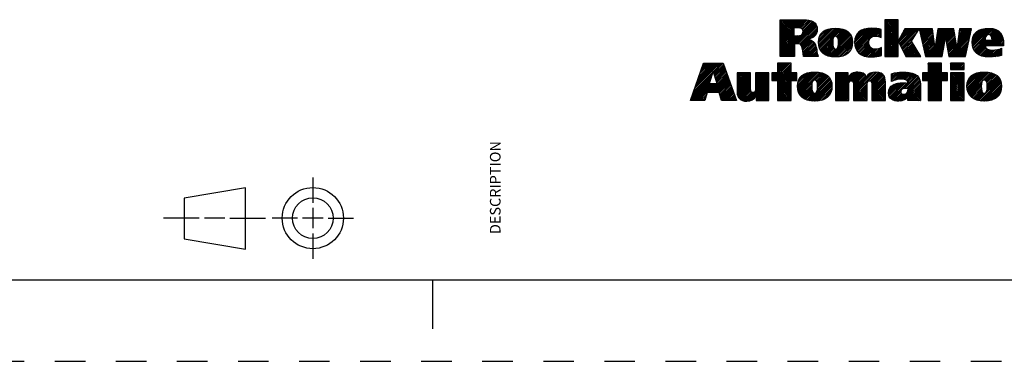
# Model space of a CAD drawing. Units: inches. Extents: x 0 to 34, y 0 to 22.
# Drawn here: x 23 to 29, y 0 to 2.1 of the extents above; entities that cross this region are included whole.
import ezdxf

# ---------------------------------------------------------------- set-up
doc = ezdxf.new("R2010")
doc.units = ezdxf.units.IN
doc.header["$LTSCALE"] = 1.87
doc.header["$MEASUREMENT"] = 0
doc.linetypes.add('HIDDEN', pattern=[0.2, 0.1, -0.1])
doc.layers.get('0').update_dxf_attribs({"linetype": 'CONTINUOUS'})
doc.layers.add('DEFAULT_2', color=8, linetype='HIDDEN')
doc.styles.get("Standard").update_dxf_attribs({"font": 'txt', "width": 0.8})

# ---------------------------------------------------------------- blocks, each defined once
blk = doc.blocks.new('SYMBOL_20_BL0', base_point=(28.1419, 1.8451))
at = {"color": 2, "linetype": 'CONTINUOUS'}
for p, q in [((27.6309, 1.9676), (27.7585, 2.0951)), ((27.6309, 1.9775), (27.7485, 2.0951)), ((27.6309, 1.9875), (27.7386, 2.0951)), ((27.6309, 1.9974), (27.7286, 2.0951)), ((27.6309, 2.0074), (27.7186, 2.0951)), ((27.6309, 2.0174), (27.7087, 2.0951)), ((27.6309, 2.0273), (27.6987, 2.0951)), ((27.6309, 2.0373), (27.6887, 2.0951)), ((27.6309, 2.0473), (27.6788, 2.0951)), ((27.6309, 2.0572), (27.6688, 2.0951)), ((27.6309, 2.0672), (27.6589, 2.0951)), ((27.6309, 2.0771), (27.6489, 2.0951)), ((27.6309, 2.0871), (27.6389, 2.0951)), ((27.633, 1.87), (27.8398, 2.0768)), ((27.7181, 2.0448), (27.7684, 2.0951)), ((27.7196, 1.9467), (27.845, 2.0721)), ((27.7281, 2.0448), (27.7783, 2.095)), ((27.7296, 1.9467), (27.8491, 2.0662)), ((27.7381, 2.0448), (27.7874, 2.0942)), ((27.7395, 1.9467), (27.8526, 2.0598)), ((27.7475, 2.0443), (27.7964, 2.0932)), ((27.7483, 1.9455), (27.8553, 2.0524)), ((27.7559, 2.0427), (27.8052, 2.092)), ((27.7627, 2.0396), (27.8131, 2.0899)), ((27.7677, 2.0346), (27.8209, 2.0878)), ((27.7705, 2.0274), (27.8276, 2.0846)), ((27.7708, 2.0178), (27.8343, 2.0813)), ((28.2717, 2.0205), (28.3461, 2.095)), ((28.2717, 2.0305), (28.3361, 2.095)), ((28.2717, 2.0405), (28.3262, 2.095)), ((28.2717, 2.0504), (28.3162, 2.095)), ((28.2717, 2.0604), (28.3062, 2.095)), ((28.2717, 2.0703), (28.2963, 2.095)), ((28.2717, 2.0803), (28.2863, 2.095)), ((28.2717, 2.0903), (28.2763, 2.095)), ((28.2717, 2.0106), (28.3529, 2.0918)), ((28.2717, 2.0006), (28.3529, 2.0818)), ((28.2717, 1.9906), (28.3529, 2.0719)), ((28.2717, 1.9807), (28.3529, 2.0619)), ((28.2717, 1.9707), (28.3529, 2.0519)), ((27.6309, 1.9576), (27.7135, 2.0402)), ((27.6309, 1.9476), (27.7135, 2.0303)), ((27.6309, 1.9377), (27.7135, 2.0203)), ((27.6309, 1.9277), (27.7135, 2.0103)), ((27.6309, 1.9177), (27.7135, 2.0004)), ((27.6309, 1.8779), (27.751, 1.998)), ((27.6309, 1.8879), (27.7401, 1.9971)), ((27.6309, 1.8978), (27.7301, 1.997)), ((27.6309, 1.9078), (27.7201, 1.997)), ((27.7551, 1.9423), (27.8567, 2.0439)), ((27.7599, 1.9371), (27.8576, 2.0348)), ((27.8101, 1.9774), (27.8564, 2.0237)), ((27.8268, 1.9841), (27.8526, 2.0099)), ((27.8656, 1.9532), (27.9535, 2.0411)), ((27.8658, 1.9633), (27.9427, 2.0402)), ((27.8662, 1.9438), (27.9643, 2.0419)), ((27.8666, 1.9742), (27.9304, 2.0379)), ((27.8676, 1.9352), (27.9742, 2.0419)), ((27.8693, 1.927), (27.9836, 2.0413)), ((27.8694, 1.9869), (27.9163, 2.0338)), ((27.8719, 1.9196), (27.9928, 2.0406)), ((27.8748, 1.9126), (28.0014, 2.0392)), ((27.8789, 2.0063), (27.8962, 2.0237)), ((27.9323, 1.8705), (28.0633, 2.0014)), ((27.9405, 1.8687), (28.0666, 1.9948)), ((27.9654, 1.9932), (28.0098, 2.0376)), ((27.9749, 1.9928), (28.0176, 2.0355)), ((27.9809, 1.9888), (28.0251, 2.033)), ((27.9845, 1.9824), (28.0319, 2.0299)), ((27.986, 1.9341), (28.0594, 2.0076)), ((27.9863, 1.9743), (28.0385, 2.0265)), ((27.9871, 1.9452), (28.0549, 2.013)), ((27.9872, 1.9652), (28.0444, 2.0224)), ((27.9874, 1.9554), (28.0501, 2.0181)), ((28.0865, 1.9549), (28.1725, 2.041)), ((28.0869, 1.9653), (28.1616, 2.0399)), ((28.0871, 1.9456), (28.1834, 2.0418)), ((28.0882, 1.9765), (28.149, 2.0373)), ((28.0883, 1.9367), (28.1934, 2.0419)), ((28.0899, 1.9285), (28.2031, 2.0416)), ((28.0917, 1.99), (28.1345, 2.0328)), ((28.0924, 1.921), (28.2125, 2.0411)), ((28.0952, 1.9138), (28.2215, 2.0401)), ((28.0988, 1.9074), (28.2305, 2.0391)), ((28.1092, 2.0175), (28.1094, 2.0176)), ((28.1891, 1.9878), (28.2387, 2.0374)), ((28.2043, 1.993), (28.2468, 2.0356)), ((28.2148, 1.9936), (28.2497, 2.0284)), ((28.224, 1.9928), (28.2497, 2.0184)), ((28.2323, 1.9911), (28.2497, 2.0085)), ((28.2401, 1.989), (28.2497, 1.9985)), ((28.2717, 1.9608), (28.3529, 2.042)), ((28.2717, 1.9508), (28.3529, 2.032)), ((28.2717, 1.9408), (28.3529, 2.022)), ((28.2717, 1.9309), (28.3529, 2.0121)), ((28.2717, 1.9209), (28.3529, 2.0021)), ((28.2717, 1.9109), (28.3529, 1.9922)), ((28.3539, 1.9633), (28.4288, 2.0382)), ((28.3571, 1.9566), (28.4388, 2.0382)), ((28.3604, 1.9499), (28.4488, 2.0382)), ((28.3637, 1.9432), (28.4587, 2.0382)), ((28.3638, 1.9832), (28.4189, 2.0382)), ((28.3669, 1.9365), (28.4687, 2.0382)), ((28.3702, 1.9298), (28.4786, 2.0382)), ((28.3735, 1.9231), (28.4708, 2.0204)), ((28.3754, 2.0047), (28.4089, 2.0382)), ((28.3767, 1.9164), (28.4537, 1.9934)), ((28.3869, 2.0262), (28.3989, 2.0382)), ((28.4838, 2.0334), (28.4886, 2.0382)), ((28.4856, 2.0253), (28.4986, 2.0382)), ((28.4874, 2.0171), (28.5085, 2.0382)), ((28.4892, 2.009), (28.5185, 2.0382)), ((28.4911, 2.0008), (28.5285, 2.0382)), ((28.4929, 1.9927), (28.5384, 2.0382)), ((28.4947, 1.9846), (28.5484, 2.0382)), ((28.4965, 1.9764), (28.5583, 2.0382)), ((28.4984, 1.9683), (28.5632, 2.0331)), ((28.5002, 1.9602), (28.5644, 2.0244)), ((28.502, 1.952), (28.5657, 2.0157)), ((28.5038, 1.9439), (28.567, 2.007)), ((28.5057, 1.9357), (28.5683, 1.9983)), ((28.5795, 1.9299), (28.6879, 2.0382)), ((28.5814, 1.9417), (28.6779, 2.0382)), ((28.5832, 1.9535), (28.6679, 2.0382)), ((28.5851, 1.9654), (28.658, 2.0382)), ((28.587, 1.9772), (28.648, 2.0382)), ((28.5889, 1.989), (28.638, 2.0382)), ((28.5907, 2.0009), (28.6281, 2.0382)), ((28.5926, 2.0127), (28.6181, 2.0382)), ((28.5945, 2.0245), (28.6082, 2.0382)), ((28.5963, 2.0364), (28.5982, 2.0382)), ((28.6438, 1.9842), (28.6949, 2.0353)), ((28.6452, 1.9757), (28.6963, 2.0268)), ((28.6467, 1.9672), (28.6978, 2.0183)), ((28.6482, 1.9587), (28.6992, 2.0098)), ((28.6497, 1.9503), (28.7007, 2.0013)), ((28.6512, 1.9418), (28.7021, 1.9927)), ((28.6631, 1.874), (28.7957, 2.0066)), ((28.6691, 1.87), (28.7928, 1.9937)), ((28.7148, 1.9356), (28.7985, 2.0194)), ((28.7163, 1.9471), (28.8014, 2.0322)), ((28.7179, 1.9587), (28.7974, 2.0382)), ((28.7194, 1.9702), (28.7875, 2.0382)), ((28.7209, 1.9817), (28.7775, 2.0382)), ((28.7225, 1.9932), (28.7676, 2.0382)), ((28.724, 2.0047), (28.7576, 2.0382)), ((28.7256, 2.0162), (28.7476, 2.0382)), ((28.7271, 2.0277), (28.7377, 2.0382)), ((28.8062, 1.9573), (28.8896, 2.0407)), ((28.8067, 1.9479), (28.9004, 2.0416)), ((28.8068, 1.9679), (28.8781, 2.0392)), ((28.8076, 1.9388), (28.9107, 2.0419)), ((28.8086, 1.9797), (28.8656, 2.0367)), ((28.8093, 1.9306), (28.9201, 2.0413)), ((28.8115, 1.9228), (28.9293, 2.0406)), ((28.8131, 1.9941), (28.8501, 2.0311)), ((28.8932, 1.9347), (28.9761, 2.0177)), ((28.9008, 2.0021), (28.9376, 2.0389)), ((28.9032, 1.9347), (28.9806, 2.0122)), ((28.9115, 2.0029), (28.9454, 2.0368)), ((28.9131, 1.9347), (28.9846, 2.0062)), ((28.9186, 2), (28.9527, 2.0341)), ((28.9231, 1.9347), (28.9881, 1.9998)), ((28.9233, 1.9947), (28.9595, 2.0309)), ((28.9262, 1.9877), (28.9656, 2.0271)), ((28.9278, 1.9793), (28.971, 2.0225)), ((28.9331, 1.9347), (28.991, 1.9927)), ((27.643, 1.87), (27.7174, 1.9445)), ((27.6529, 1.87), (27.7174, 1.9345)), ((27.7628, 1.9301), (27.8067, 1.974)), ((27.7651, 1.9224), (27.8145, 1.9719)), ((27.7666, 1.9139), (27.8213, 1.9687)), ((27.768, 1.9054), (27.8276, 1.965)), ((27.7691, 1.8966), (27.833, 1.9604)), ((27.7702, 1.8877), (27.838, 1.9555)), ((27.7716, 1.8791), (27.8422, 1.9497)), ((27.773, 1.8705), (27.8451, 1.9427)), ((27.7824, 1.87), (27.848, 1.9356)), ((27.8785, 1.9063), (27.9546, 1.9824)), ((27.8824, 1.9002), (27.9523, 1.9702)), ((27.887, 1.8949), (27.9519, 1.9598)), ((27.8921, 1.8901), (27.952, 1.9499)), ((27.8976, 1.8856), (27.9524, 1.9404)), ((27.9037, 1.8817), (27.9536, 1.9316)), ((27.9494, 1.8676), (28.0695, 1.9877)), ((27.9585, 1.8667), (28.0714, 1.9797)), ((27.968, 1.8663), (28.073, 1.9713)), ((27.9782, 1.8665), (28.0736, 1.9619)), ((27.9892, 1.8676), (28.0736, 1.9519)), ((28.0008, 1.8692), (28.0729, 1.9413)), ((28.1026, 1.9013), (28.1778, 1.9765)), ((28.1071, 1.8958), (28.1735, 1.9622)), ((28.1122, 1.8909), (28.1732, 1.952)), ((28.1176, 1.8864), (28.1745, 1.9433)), ((28.1236, 1.8824), (28.1769, 1.9357)), ((28.2473, 1.9862), (28.2497, 1.9886)), ((28.2717, 1.901), (28.3529, 1.9822)), ((28.2717, 1.891), (28.3529, 1.9722)), ((28.2717, 1.8811), (28.3529, 1.9623)), ((28.2717, 1.8711), (28.3529, 1.9523)), ((28.2805, 1.87), (28.3529, 1.9423)), ((28.2905, 1.87), (28.3529, 1.9324)), ((28.38, 1.9097), (28.4366, 1.9663)), ((28.3833, 1.903), (28.4386, 1.9583)), ((28.3865, 1.8963), (28.4423, 1.952)), ((28.3898, 1.8896), (28.446, 1.9458)), ((28.3931, 1.8829), (28.4497, 1.9395)), ((28.3963, 1.8762), (28.4534, 1.9333)), ((28.5075, 1.9276), (28.5695, 1.9896)), ((28.5093, 1.9195), (28.5708, 1.981)), ((28.5111, 1.9113), (28.5721, 1.9723)), ((28.513, 1.9032), (28.5734, 1.9636)), ((28.5148, 1.895), (28.5746, 1.9549)), ((28.5166, 1.8869), (28.5759, 1.9462)), ((28.5184, 1.8788), (28.5772, 1.9375)), ((28.5296, 1.87), (28.6429, 1.9834)), ((28.5396, 1.87), (28.6407, 1.9712)), ((28.5495, 1.87), (28.6385, 1.959)), ((28.5595, 1.87), (28.6363, 1.9468)), ((28.5695, 1.87), (28.6341, 1.9347)), ((28.6527, 1.9333), (28.7036, 1.9842)), ((28.6541, 1.9248), (28.705, 1.9757)), ((28.6556, 1.9163), (28.7065, 1.9672)), ((28.6571, 1.9079), (28.7079, 1.9587)), ((28.6586, 1.8994), (28.7094, 1.9502)), ((28.6601, 1.8909), (28.7108, 1.9416)), ((28.6616, 1.8824), (28.7123, 1.9331)), ((28.679, 1.87), (28.7899, 1.9809)), ((28.689, 1.87), (28.787, 1.968)), ((28.699, 1.87), (28.7841, 1.9552)), ((28.7089, 1.87), (28.7813, 1.9424)), ((28.8142, 1.9156), (28.8886, 1.9899)), ((28.8177, 1.909), (28.8857, 1.9771)), ((28.8213, 1.9027), (28.8888, 1.9702)), ((28.8257, 1.8971), (28.8988, 1.9702)), ((28.8306, 1.8921), (28.9087, 1.9702)), ((28.836, 1.8875), (28.9187, 1.9702)), ((28.943, 1.9347), (28.9936, 1.9853)), ((28.953, 1.9347), (28.9954, 1.9771)), ((28.9629, 1.9347), (28.997, 1.9688)), ((28.9729, 1.9347), (28.9978, 1.9597)), ((28.9829, 1.9347), (28.9986, 1.9505)), ((28.9928, 1.9347), (28.9987, 1.9406)), ((27.6629, 1.87), (27.7174, 1.9245)), ((27.6728, 1.87), (27.7174, 1.9146)), ((27.6828, 1.87), (27.7174, 1.9046)), ((27.6928, 1.87), (27.7174, 1.8947)), ((27.7027, 1.87), (27.7174, 1.8847)), ((27.7127, 1.87), (27.7174, 1.8747)), ((27.7924, 1.87), (27.85, 1.9276)), ((27.8024, 1.87), (27.852, 1.9197)), ((27.8123, 1.87), (27.8537, 1.9114)), ((27.8223, 1.87), (27.8552, 1.903)), ((27.8322, 1.87), (27.8568, 1.8946)), ((27.8422, 1.87), (27.8584, 1.8862)), ((27.8522, 1.87), (27.8605, 1.8784)), ((27.8621, 1.87), (27.8629, 1.8707)), ((27.9101, 1.8781), (27.9559, 1.9239)), ((27.9171, 1.8752), (27.9599, 1.918)), ((27.9244, 1.8725), (27.9667, 1.9148)), ((28.0137, 1.8722), (28.0703, 1.9288)), ((28.0306, 1.8791), (28.0647, 1.9132)), ((28.1298, 1.8787), (28.1807, 1.9295)), ((28.1368, 1.8757), (28.1854, 1.9243)), ((28.144, 1.8729), (28.1912, 1.9202)), ((28.1519, 1.8709), (28.1981, 1.9171)), ((28.1599, 1.8689), (28.2061, 1.9151)), ((28.1688, 1.8678), (28.2155, 1.9146)), ((28.1777, 1.8668), (28.2266, 1.9157)), ((28.1873, 1.8664), (28.2401, 1.9192)), ((28.1974, 1.8666), (28.2509, 1.9201)), ((28.2078, 1.867), (28.2509, 1.9102)), ((28.2187, 1.868), (28.2509, 1.9002)), ((28.2303, 1.8696), (28.2509, 1.8902)), ((28.2434, 1.8727), (28.2509, 1.8803)), ((28.3005, 1.87), (28.3529, 1.9224)), ((28.3104, 1.87), (28.3529, 1.9125)), ((28.3204, 1.87), (28.3529, 1.9025)), ((28.3304, 1.87), (28.3529, 1.8925)), ((28.3403, 1.87), (28.3529, 1.8826)), ((28.3503, 1.87), (28.3529, 1.8726)), ((28.4001, 1.87), (28.4571, 1.927)), ((28.4101, 1.87), (28.4608, 1.9208)), ((28.42, 1.87), (28.4645, 1.9145)), ((28.43, 1.87), (28.4682, 1.9083)), ((28.4399, 1.87), (28.4719, 1.902)), ((28.4499, 1.87), (28.4756, 1.8957)), ((28.4599, 1.87), (28.4793, 1.8895)), ((28.4698, 1.87), (28.483, 1.8832)), ((28.4798, 1.87), (28.4868, 1.877)), ((28.4898, 1.87), (28.4905, 1.8707)), ((28.5202, 1.8706), (28.5785, 1.9288)), ((28.5794, 1.87), (28.6319, 1.9225)), ((28.5894, 1.87), (28.6297, 1.9103)), ((28.5993, 1.87), (28.6275, 1.8981)), ((28.6093, 1.87), (28.6252, 1.886)), ((28.6193, 1.87), (28.623, 1.8738)), ((28.7189, 1.87), (28.7784, 1.9295)), ((28.7288, 1.87), (28.7755, 1.9167)), ((28.7388, 1.87), (28.7726, 1.9038)), ((28.7488, 1.87), (28.7698, 1.891)), ((28.7587, 1.87), (28.7669, 1.8782)), ((28.8418, 1.8833), (28.8872, 1.9288)), ((28.8481, 1.8797), (28.8904, 1.9219)), ((28.8548, 1.8764), (28.8953, 1.9169)), ((28.862, 1.8736), (28.9017, 1.9133)), ((28.8696, 1.8713), (28.9093, 1.911)), ((28.8777, 1.8694), (28.9179, 1.9096)), ((28.8863, 1.868), (28.9271, 1.9088)), ((28.8953, 1.8671), (28.9372, 1.909)), ((28.9046, 1.8664), (28.9479, 1.9098)), ((28.9145, 1.8663), (28.9592, 1.9111)), ((28.9248, 1.8667), (28.9722, 1.9141)), ((28.9354, 1.8674), (28.9864, 1.9183)), ((28.9461, 1.8681), (28.9864, 1.9084)), ((28.9578, 1.8698), (28.9864, 1.8984)), ((28.9697, 1.8718), (28.9864, 1.8885)), ((28.983, 1.8751), (28.9864, 1.8785)), ((27.1065, 1.6723), (27.2618, 1.8276)), ((27.1119, 1.6876), (27.2519, 1.8276)), ((27.1173, 1.703), (27.2419, 1.8276)), ((27.1227, 1.7183), (27.232, 1.8276)), ((27.128, 1.7337), (27.222, 1.8276)), ((27.1334, 1.749), (27.212, 1.8276)), ((27.1388, 1.7644), (27.2021, 1.8276)), ((27.1442, 1.7797), (27.1921, 1.8276)), ((27.1496, 1.7951), (27.1821, 1.8276)), ((27.155, 1.8104), (27.1722, 1.8276)), ((27.1604, 1.8258), (27.1622, 1.8276)), ((27.2211, 1.7769), (27.2718, 1.8276)), ((27.2235, 1.7694), (27.2818, 1.8276)), ((27.226, 1.7619), (27.2845, 1.8204)), ((27.2285, 1.7544), (27.2871, 1.813)), ((27.5795, 1.7269), (27.6802, 1.8276)), ((27.5846, 1.722), (27.6902, 1.8276)), ((27.5946, 1.722), (27.6973, 1.8247)), ((27.6046, 1.722), (27.6973, 1.8148)), ((27.6146, 1.8276), (27.6146, 1.7697)), ((27.6973, 1.8276), (27.6146, 1.8276)), ((27.6146, 1.772), (27.6702, 1.8276)), ((27.6146, 1.7819), (27.6603, 1.8276)), ((27.6146, 1.7919), (27.6503, 1.8276)), ((27.6146, 1.8019), (27.6404, 1.8276)), ((27.6146, 1.8118), (27.6304, 1.8276)), ((27.6146, 1.8218), (27.6204, 1.8276)), ((27.6973, 1.7697), (27.6973, 1.8276)), ((28.5011, 1.7319), (28.5967, 1.8276)), ((28.5012, 1.722), (28.6067, 1.8276)), ((28.5111, 1.722), (28.6167, 1.8276)), ((28.5211, 1.722), (28.6189, 1.8198)), ((28.5311, 1.722), (28.6189, 1.8098)), ((28.6189, 1.8276), (28.5362, 1.8276)), ((28.5362, 1.8276), (28.5362, 1.77)), ((28.5362, 1.777), (28.5868, 1.8276)), ((28.5362, 1.787), (28.5768, 1.8276)), ((28.5362, 1.7969), (28.5668, 1.8276)), ((28.5362, 1.8069), (28.5569, 1.8276)), ((28.5362, 1.8169), (28.5469, 1.8276)), ((28.5362, 1.8268), (28.537, 1.8276)), ((28.6189, 1.77), (28.6189, 1.8276)), ((28.674, 1.7952), (28.7062, 1.8275)), ((28.674, 1.8052), (28.6963, 1.8275)), ((28.674, 1.8152), (28.6863, 1.8275)), ((28.674, 1.8251), (28.6764, 1.8275)), ((28.6784, 1.7897), (28.7162, 1.8275)), ((28.6884, 1.7897), (28.7262, 1.8275)), ((28.6984, 1.7897), (28.7361, 1.8275)), ((28.7083, 1.7897), (28.7461, 1.8275)), ((28.7183, 1.7897), (28.756, 1.8275)), ((28.7282, 1.7897), (28.7565, 1.818)), ((27.0957, 1.6416), (27.2133, 1.7592)), ((27.1011, 1.6569), (27.2184, 1.7742)), ((27.1922, 1.6483), (27.3055, 1.7616)), ((27.2021, 1.6483), (27.3081, 1.7543)), ((27.231, 1.7469), (27.2897, 1.8057)), ((27.2334, 1.7394), (27.2924, 1.7984)), ((27.2359, 1.732), (27.295, 1.791)), ((27.2384, 1.7245), (27.2976, 1.7837)), ((27.2409, 1.717), (27.3002, 1.7763)), ((27.2433, 1.7095), (27.3028, 1.769)), ((27.367, 1.6937), (27.4431, 1.7698)), ((27.367, 1.7036), (27.4332, 1.7698)), ((27.367, 1.7136), (27.4232, 1.7698)), ((27.367, 1.7236), (27.4132, 1.7698)), ((27.367, 1.7335), (27.4033, 1.7698)), ((27.367, 1.7435), (27.3933, 1.7698)), ((27.367, 1.7534), (27.3834, 1.7698)), ((27.367, 1.7634), (27.3734, 1.7698)), ((27.367, 1.6837), (27.4495, 1.7662)), ((27.367, 1.6737), (27.4495, 1.7563)), ((27.4788, 1.6959), (27.5527, 1.7698)), ((27.4788, 1.7059), (27.5428, 1.7698)), ((27.4788, 1.7158), (27.5328, 1.7698)), ((27.4788, 1.7258), (27.5228, 1.7698)), ((27.4788, 1.7358), (27.5129, 1.7698)), ((27.4788, 1.7457), (27.5029, 1.7698)), ((27.4788, 1.7557), (27.4929, 1.7698)), ((27.4788, 1.7657), (27.483, 1.7698)), ((27.4788, 1.686), (27.5614, 1.7685)), ((27.4788, 1.676), (27.5614, 1.7585)), ((27.6146, 1.7697), (27.5795, 1.7697)), ((27.5795, 1.7697), (27.5795, 1.722)), ((27.5795, 1.7368), (27.6123, 1.7697)), ((27.5795, 1.7468), (27.6024, 1.7697)), ((27.5795, 1.7568), (27.5924, 1.7697)), ((27.5795, 1.7667), (27.5825, 1.7697)), ((27.6145, 1.722), (27.6973, 1.8048)), ((27.6146, 1.7122), (27.6973, 1.7949)), ((27.6146, 1.7022), (27.6973, 1.7849)), ((27.6146, 1.6923), (27.6973, 1.7749)), ((27.6146, 1.6524), (27.7319, 1.7697)), ((27.6146, 1.6624), (27.7219, 1.7697)), ((27.6146, 1.6723), (27.712, 1.7697)), ((27.6146, 1.6823), (27.702, 1.7697)), ((27.6146, 1.6425), (27.7328, 1.7606)), ((27.7328, 1.7697), (27.6973, 1.7697)), ((27.7042, 1.722), (27.7328, 1.7507)), ((27.7328, 1.722), (27.7328, 1.7697)), ((27.7361, 1.6842), (27.8246, 1.7727)), ((27.7363, 1.6944), (27.8136, 1.7717)), ((27.7367, 1.6748), (27.8353, 1.7735)), ((27.7373, 1.7054), (27.8013, 1.7693)), ((27.7379, 1.6661), (27.8454, 1.7736)), ((27.7396, 1.6579), (27.8548, 1.773)), ((27.7402, 1.7182), (27.7872, 1.7652)), ((27.7421, 1.6504), (27.864, 1.7723)), ((27.7449, 1.6432), (27.8728, 1.7711)), ((27.7499, 1.7379), (27.7665, 1.7545)), ((27.835, 1.7233), (27.8811, 1.7695)), ((27.8457, 1.7241), (27.8891, 1.7675)), ((27.8522, 1.7207), (27.8966, 1.765)), ((27.8562, 1.7147), (27.9036, 1.7621)), ((27.8585, 1.707), (27.9102, 1.7587)), ((27.8595, 1.698), (27.9163, 1.7549)), ((27.8599, 1.6884), (27.922, 1.7506)), ((27.9683, 1.6375), (28.1043, 1.7735)), ((27.9683, 1.6475), (28.0934, 1.7726)), ((27.9683, 1.6973), (28.0409, 1.7698)), ((27.9683, 1.7072), (28.0309, 1.7698)), ((27.9683, 1.7172), (28.0209, 1.7698)), ((27.9683, 1.7272), (28.011, 1.7698)), ((27.9683, 1.7371), (28.001, 1.7698)), ((27.9683, 1.7471), (27.9911, 1.7698)), ((27.9683, 1.7571), (27.9811, 1.7698)), ((27.9683, 1.767), (27.9711, 1.7698)), ((27.9683, 1.6574), (28.0805, 1.7696)), ((27.9683, 1.6873), (28.0463, 1.7653)), ((27.9683, 1.6774), (28.0463, 1.7553)), ((28.061, 1.7202), (28.1137, 1.7729)), ((28.0708, 1.72), (28.1224, 1.7716)), ((28.0765, 1.7158), (28.1302, 1.7695)), ((28.0794, 1.7087), (28.1374, 1.7667)), ((28.0801, 1.6994), (28.1438, 1.7631)), ((28.0802, 1.6398), (28.2139, 1.7735)), ((28.0802, 1.6298), (28.2232, 1.7728)), ((28.0802, 1.6497), (28.2028, 1.7723)), ((28.0802, 1.6597), (28.1896, 1.7691)), ((28.0802, 1.6896), (28.1492, 1.7586)), ((28.0802, 1.6796), (28.1541, 1.7535)), ((28.1808, 1.7205), (28.2324, 1.772)), ((28.1872, 1.7169), (28.2402, 1.7699)), ((28.1907, 1.7104), (28.2478, 1.7676)), ((28.1918, 1.7016), (28.2539, 1.7637)), ((28.192, 1.6918), (28.2596, 1.7594)), ((28.192, 1.6819), (28.2641, 1.754)), ((28.3131, 1.7233), (28.3627, 1.7728)), ((28.3131, 1.7333), (28.3516, 1.7717)), ((28.3131, 1.7432), (28.34, 1.7701)), ((28.3131, 1.7532), (28.3273, 1.7673)), ((28.3131, 1.7631), (28.314, 1.764)), ((28.3178, 1.718), (28.373, 1.7732)), ((28.3339, 1.7241), (28.3833, 1.7736)), ((28.3473, 1.7276), (28.3932, 1.7734)), ((28.3593, 1.7296), (28.4026, 1.7729)), ((28.3701, 1.7304), (28.4118, 1.7722)), ((28.3796, 1.73), (28.4208, 1.7712)), ((28.3799, 1.6705), (28.4646, 1.7553)), ((28.3886, 1.7291), (28.4292, 1.7696)), ((28.3927, 1.6734), (28.4702, 1.7508)), ((28.3968, 1.7273), (28.4374, 1.7678)), ((28.4037, 1.7242), (28.4448, 1.7653)), ((28.4091, 1.7196), (28.4521, 1.7626)), ((28.4125, 1.7131), (28.4585, 1.7591)), ((28.5362, 1.77), (28.5011, 1.77)), ((28.5011, 1.77), (28.5011, 1.722)), ((28.5011, 1.7419), (28.5292, 1.77)), ((28.5011, 1.7518), (28.5193, 1.77)), ((28.5011, 1.7618), (28.5093, 1.77)), ((28.5362, 1.7172), (28.6189, 1.7999)), ((28.5362, 1.7073), (28.6189, 1.7899)), ((28.5362, 1.6973), (28.6189, 1.78)), ((28.5362, 1.6575), (28.6488, 1.77)), ((28.5362, 1.6674), (28.6388, 1.77)), ((28.5362, 1.6774), (28.6289, 1.77)), ((28.5362, 1.6873), (28.6189, 1.77)), ((28.5362, 1.6475), (28.6544, 1.7657)), ((28.6544, 1.77), (28.6189, 1.77)), ((28.6207, 1.722), (28.6544, 1.7557)), ((28.6544, 1.722), (28.6544, 1.77)), ((28.674, 1.6956), (28.7478, 1.7694)), ((28.674, 1.7056), (28.7378, 1.7694)), ((28.674, 1.7155), (28.7279, 1.7694)), ((28.674, 1.7255), (28.7179, 1.7694)), ((28.674, 1.7355), (28.708, 1.7694)), ((28.674, 1.7454), (28.698, 1.7694)), ((28.674, 1.7554), (28.688, 1.7694)), ((28.674, 1.7654), (28.6781, 1.7694)), ((28.674, 1.6857), (28.7565, 1.7682)), ((28.674, 1.6757), (28.7565, 1.7582)), ((28.7382, 1.7897), (28.7565, 1.808)), ((28.7482, 1.7897), (28.7565, 1.7981)), ((28.7744, 1.6864), (28.8605, 1.7725)), ((28.775, 1.6771), (28.8712, 1.7733)), ((28.775, 1.697), (28.8491, 1.7711)), ((28.776, 1.6681), (28.8815, 1.7736)), ((28.7765, 1.7084), (28.8368, 1.7688)), ((28.7777, 1.6598), (28.891, 1.7731)), ((28.7799, 1.6521), (28.9003, 1.7725)), ((28.7803, 1.7222), (28.8221, 1.764)), ((28.7827, 1.6449), (28.9092, 1.7715)), ((28.7861, 1.6384), (28.9176, 1.7699)), ((28.8821, 1.7244), (28.9258, 1.7681)), ((28.8895, 1.7218), (28.9333, 1.7656)), ((28.894, 1.7164), (28.9405, 1.7629)), ((28.8965, 1.709), (28.9471, 1.7595)), ((28.8978, 1.7003), (28.9534, 1.7559)), ((28.8983, 1.6908), (28.9591, 1.7516)), ((27.0829, 1.5989), (27.1983, 1.7143)), ((27.0849, 1.6109), (27.2033, 1.7293)), ((27.0903, 1.6262), (27.2083, 1.7442)), ((27.0929, 1.5989), (27.1972, 1.7032)), ((27.1029, 1.5989), (27.2072, 1.7032)), ((27.1128, 1.5989), (27.2171, 1.7032)), ((27.1228, 1.5989), (27.2271, 1.7032)), ((27.1327, 1.5989), (27.2371, 1.7032)), ((27.2121, 1.6483), (27.3107, 1.747)), ((27.222, 1.6483), (27.3133, 1.7396)), ((27.232, 1.6483), (27.3159, 1.7323)), ((27.242, 1.6483), (27.3185, 1.7249)), ((27.2519, 1.6483), (27.3212, 1.7176)), ((27.2577, 1.6441), (27.3238, 1.7102)), ((27.26, 1.6365), (27.3264, 1.7029)), ((27.2623, 1.6288), (27.329, 1.6956)), ((27.367, 1.6638), (27.4495, 1.7463)), ((27.367, 1.6538), (27.4495, 1.7363)), ((27.3673, 1.6442), (27.4495, 1.7264)), ((27.3686, 1.6355), (27.4495, 1.7164)), ((27.3707, 1.6277), (27.4495, 1.7065)), ((27.3736, 1.6205), (27.4495, 1.6965)), ((27.4186, 1.5958), (27.5614, 1.7386)), ((27.4279, 1.5952), (27.5614, 1.7286)), ((27.4388, 1.5962), (27.5614, 1.7187)), ((27.4521, 1.5994), (27.5614, 1.7087)), ((27.4787, 1.6659), (27.5614, 1.7486)), ((27.4834, 1.6208), (27.5614, 1.6988)), ((27.4834, 1.6108), (27.5614, 1.6888)), ((27.5795, 1.722), (27.6146, 1.722)), ((27.6146, 1.722), (27.6146, 1.5989)), ((27.6146, 1.6325), (27.6973, 1.7152)), ((27.6146, 1.6225), (27.6973, 1.7052)), ((27.6146, 1.6126), (27.6973, 1.6952)), ((27.6973, 1.5989), (27.6973, 1.722)), ((27.6973, 1.722), (27.7328, 1.722)), ((27.7142, 1.722), (27.7328, 1.7407)), ((27.7241, 1.722), (27.7328, 1.7308)), ((27.7485, 1.6369), (27.8279, 1.7162)), ((27.7523, 1.6307), (27.8245, 1.7029)), ((27.7568, 1.6252), (27.8238, 1.6922)), ((27.8094, 1.5982), (27.9394, 1.7281)), ((27.818, 1.5968), (27.9422, 1.721)), ((27.8271, 1.5959), (27.9445, 1.7133)), ((27.8364, 1.5952), (27.9463, 1.7052)), ((27.8464, 1.5952), (27.9472, 1.6961)), ((27.856, 1.6547), (27.9357, 1.7344)), ((27.859, 1.6676), (27.9319, 1.7405)), ((27.8597, 1.6783), (27.9271, 1.7457)), ((27.9683, 1.6674), (28.0463, 1.7453)), ((27.9683, 1.6275), (28.0528, 1.712)), ((27.9683, 1.6176), (28.051, 1.7003)), ((27.9683, 1.6076), (28.0509, 1.6902)), ((28.0802, 1.6697), (28.1575, 1.7469)), ((28.0802, 1.6198), (28.163, 1.7026)), ((28.0802, 1.6099), (28.1627, 1.6924)), ((28.192, 1.6719), (28.2677, 1.7476)), ((28.192, 1.6619), (28.2708, 1.7407)), ((28.192, 1.652), (28.2724, 1.7324)), ((28.192, 1.642), (28.2738, 1.7238)), ((28.192, 1.6321), (28.2742, 1.7142)), ((28.192, 1.6221), (28.2746, 1.7046)), ((28.192, 1.6121), (28.2746, 1.6947)), ((28.2936, 1.644), (28.3555, 1.7059)), ((28.2943, 1.6547), (28.3434, 1.7037)), ((28.2945, 1.635), (28.3668, 1.7073)), ((28.2969, 1.6273), (28.3772, 1.7077)), ((28.297, 1.6673), (28.3286, 1.6989)), ((28.3001, 1.6206), (28.3871, 1.7076)), ((28.3041, 1.6146), (28.3965, 1.7071)), ((28.3093, 1.6098), (28.4057, 1.7063)), ((28.3651, 1.5959), (28.4877, 1.7185)), ((28.3774, 1.5982), (28.4886, 1.7094)), ((28.4032, 1.6739), (28.4749, 1.7456)), ((28.4075, 1.6483), (28.4856, 1.7264)), ((28.4124, 1.6233), (28.4891, 1.7)), ((28.4124, 1.6133), (28.4891, 1.69)), ((28.4132, 1.6739), (28.4793, 1.7401)), ((28.4134, 1.6642), (28.4827, 1.7335)), ((28.5011, 1.722), (28.5362, 1.722)), ((28.5362, 1.722), (28.5362, 1.5989)), ((28.5362, 1.6375), (28.6189, 1.7202)), ((28.5362, 1.6276), (28.6189, 1.7102)), ((28.5362, 1.6176), (28.6189, 1.7003)), ((28.5362, 1.6077), (28.6189, 1.6903)), ((28.6189, 1.5989), (28.6189, 1.722)), ((28.6189, 1.722), (28.6544, 1.722)), ((28.6307, 1.722), (28.6544, 1.7457)), ((28.6406, 1.722), (28.6544, 1.7358)), ((28.6506, 1.722), (28.6544, 1.7258)), ((28.674, 1.6657), (28.7565, 1.7482)), ((28.674, 1.6558), (28.7565, 1.7383)), ((28.674, 1.6458), (28.7565, 1.7283)), ((28.674, 1.6358), (28.7565, 1.7184)), ((28.674, 1.6259), (28.7565, 1.7084)), ((28.674, 1.6159), (28.7565, 1.6984)), ((28.7898, 1.6321), (28.8633, 1.7056)), ((28.7941, 1.6265), (28.8624, 1.6947)), ((28.846, 1.5986), (28.9771, 1.7298)), ((28.8543, 1.597), (28.98, 1.7227)), ((28.8634, 1.5961), (28.9826, 1.7153)), ((28.8725, 1.5953), (28.9844, 1.7071)), ((28.8824, 1.5952), (28.9855, 1.6983)), ((28.8929, 1.5957), (28.9861, 1.689)), ((28.8957, 1.6583), (28.9733, 1.7359)), ((28.8977, 1.6703), (28.9692, 1.7417)), ((28.8982, 1.6808), (28.9644, 1.7469)), ((27.1427, 1.5989), (27.1784, 1.6346)), ((27.2646, 1.6212), (27.3316, 1.6882)), ((27.267, 1.6136), (27.3343, 1.6809)), ((27.2693, 1.6059), (27.3369, 1.6735)), ((27.2722, 1.5989), (27.3395, 1.6662)), ((27.2822, 1.5989), (27.3421, 1.6588)), ((27.2921, 1.5989), (27.3447, 1.6515)), ((27.3021, 1.5989), (27.3474, 1.6442)), ((27.3121, 1.5989), (27.35, 1.6368)), ((27.322, 1.5989), (27.3526, 1.6295)), ((27.3775, 1.6146), (27.4495, 1.6865)), ((27.3823, 1.6094), (27.4495, 1.6766)), ((27.3878, 1.6049), (27.4496, 1.6667)), ((27.3943, 1.6015), (27.4507, 1.6578)), ((27.4016, 1.5988), (27.4544, 1.6515)), ((27.4095, 1.5967), (27.4612, 1.6484)), ((27.4834, 1.6009), (27.5614, 1.6788)), ((27.4914, 1.5989), (27.5614, 1.6689)), ((27.5014, 1.5989), (27.5614, 1.6589)), ((27.5113, 1.5989), (27.5614, 1.6489)), ((27.5213, 1.5989), (27.5614, 1.639)), ((27.5312, 1.5989), (27.5614, 1.629)), ((27.6146, 1.6026), (27.6973, 1.6853)), ((27.6209, 1.5989), (27.6973, 1.6753)), ((27.6309, 1.5989), (27.6973, 1.6653)), ((27.6408, 1.5989), (27.6973, 1.6554)), ((27.6508, 1.5989), (27.6973, 1.6454)), ((27.6607, 1.5989), (27.6973, 1.6355)), ((27.7619, 1.6203), (27.8238, 1.6823)), ((27.7673, 1.6158), (27.8242, 1.6727)), ((27.7732, 1.6117), (27.8252, 1.6637)), ((27.7796, 1.6081), (27.8271, 1.6556)), ((27.7864, 1.605), (27.8305, 1.6491)), ((27.7936, 1.6022), (27.8364, 1.6451)), ((27.8013, 1.6), (27.8461, 1.6448)), ((27.8571, 1.596), (27.9477, 1.6866)), ((27.8681, 1.5971), (27.947, 1.676)), ((27.8807, 1.5997), (27.9453, 1.6643)), ((27.8954, 1.6044), (27.9414, 1.6504)), ((27.9696, 1.5989), (28.0509, 1.6802)), ((27.9795, 1.5989), (28.0509, 1.6702)), ((27.9895, 1.5989), (28.0509, 1.6603)), ((27.9995, 1.5989), (28.0509, 1.6503)), ((28.0094, 1.5989), (28.0509, 1.6403)), ((28.0194, 1.5989), (28.0509, 1.6304)), ((28.0802, 1.5999), (28.1627, 1.6824)), ((28.0891, 1.5989), (28.1627, 1.6725)), ((28.0991, 1.5989), (28.1627, 1.6625)), ((28.1091, 1.5989), (28.1627, 1.6526)), ((28.119, 1.5989), (28.1627, 1.6426)), ((28.129, 1.5989), (28.1627, 1.6326)), ((28.192, 1.6022), (28.2746, 1.6847)), ((28.1987, 1.5989), (28.2746, 1.6747)), ((28.2087, 1.5989), (28.2746, 1.6648)), ((28.2186, 1.5989), (28.2746, 1.6548)), ((28.2286, 1.5989), (28.2746, 1.6449)), ((28.2386, 1.5989), (28.2746, 1.6349)), ((28.3151, 1.6057), (28.3697, 1.6603)), ((28.3214, 1.602), (28.3693, 1.65)), ((28.3287, 1.5994), (28.3725, 1.6432)), ((28.3366, 1.5973), (28.3788, 1.6395)), ((28.3451, 1.5959), (28.3875, 1.6383)), ((28.3544, 1.5952), (28.4015, 1.6423)), ((28.4124, 1.6034), (28.4891, 1.6801)), ((28.4179, 1.5989), (28.4891, 1.6701)), ((28.4279, 1.5989), (28.4891, 1.6602)), ((28.4378, 1.5989), (28.4891, 1.6502)), ((28.4478, 1.5989), (28.4891, 1.6402)), ((28.4578, 1.5989), (28.4891, 1.6303)), ((28.5374, 1.5989), (28.6189, 1.6803)), ((28.5474, 1.5989), (28.6189, 1.6704)), ((28.5574, 1.5989), (28.6189, 1.6604)), ((28.5673, 1.5989), (28.6189, 1.6504)), ((28.5773, 1.5989), (28.6189, 1.6405)), ((28.5872, 1.5989), (28.6189, 1.6305)), ((28.674, 1.606), (28.7565, 1.6885)), ((28.6769, 1.5989), (28.7565, 1.6785)), ((28.6869, 1.5989), (28.7565, 1.6685)), ((28.6968, 1.5989), (28.7565, 1.6586)), ((28.7068, 1.5989), (28.7565, 1.6486)), ((28.7168, 1.5989), (28.7565, 1.6387)), ((28.7267, 1.5989), (28.7565, 1.6287)), ((28.799, 1.6214), (28.8623, 1.6846)), ((28.8045, 1.6169), (28.8625, 1.6749)), ((28.8101, 1.6126), (28.8633, 1.6658)), ((28.8165, 1.609), (28.865, 1.6574)), ((28.8231, 1.6056), (28.868, 1.6505)), ((28.8303, 1.6029), (28.8732, 1.6457)), ((28.8378, 1.6004), (28.8817, 1.6443)), ((28.9039, 1.5968), (28.9856, 1.6785)), ((28.9161, 1.599), (28.9844, 1.6673)), ((28.93, 1.603), (28.9814, 1.6543)), ((28.949, 1.612), (28.9727, 1.6356)), ((27.1527, 1.5989), (27.1744, 1.6207)), ((27.1626, 1.5989), (27.1705, 1.6067)), ((27.332, 1.5989), (27.3552, 1.6221)), ((27.342, 1.5989), (27.3578, 1.6148)), ((27.3519, 1.5989), (27.3605, 1.6074)), ((27.3619, 1.5989), (27.3631, 1.6001)), ((27.5412, 1.5989), (27.5614, 1.6191)), ((27.5512, 1.5989), (27.5614, 1.6091)), ((27.5611, 1.5989), (27.5614, 1.5991)), ((27.6146, 1.5989), (27.6973, 1.5989)), ((27.6707, 1.5989), (27.6973, 1.6255)), ((27.6807, 1.5989), (27.6973, 1.6155)), ((27.6906, 1.5989), (27.6973, 1.6056)), ((27.9202, 1.6192), (27.929, 1.628)), ((28.0294, 1.5989), (28.0509, 1.6204)), ((28.0393, 1.5989), (28.0509, 1.6105)), ((28.0493, 1.5989), (28.0509, 1.6005)), ((28.1389, 1.5989), (28.1627, 1.6227)), ((28.1489, 1.5989), (28.1627, 1.6127)), ((28.1589, 1.5989), (28.1627, 1.6027)), ((28.2485, 1.5989), (28.2746, 1.6249)), ((28.2585, 1.5989), (28.2746, 1.615)), ((28.2684, 1.5989), (28.2746, 1.605)), ((28.3954, 1.6063), (28.4088, 1.6197)), ((28.4677, 1.5989), (28.4891, 1.6203)), ((28.4777, 1.5989), (28.4891, 1.6103)), ((28.4877, 1.5989), (28.4891, 1.6004)), ((28.5362, 1.5989), (28.6189, 1.5989)), ((28.5972, 1.5989), (28.6189, 1.6206)), ((28.6072, 1.5989), (28.6189, 1.6106)), ((28.6171, 1.5989), (28.6189, 1.6006)), ((28.7367, 1.5989), (28.7565, 1.6187)), ((28.7466, 1.5989), (28.7565, 1.6088))]:
    blk.add_line(p, q, dxfattribs=at)
for points, knots in [([(27.6309, 1.87), (27.6309, 1.87), (27.7174, 1.87), (27.7174, 1.87), (27.7174, 1.87), (27.7174, 1.9467), (27.7174, 1.9467), (27.7174, 1.9467), (27.7367, 1.9467), (27.7367, 1.9467), (27.7473, 1.9467), (27.756, 1.9454), (27.7611, 1.935), (27.7682, 1.9215), (27.7692, 1.8862), (27.773, 1.87), (27.773, 1.87), (27.8631, 1.87), (27.8631, 1.87), (27.8541, 1.8919), (27.855, 1.9267), (27.8418, 1.9506), (27.8337, 1.9625), (27.8224, 1.9715), (27.8037, 1.9747), (27.8037, 1.9747), (27.8037, 1.9754), (27.8037, 1.9754), (27.836, 1.9831), (27.8576, 2.0006), (27.8576, 2.0351), (27.8576, 2.0784), (27.8243, 2.0951), (27.7705, 2.0951), (27.7705, 2.0951), (27.6309, 2.0951), (27.6309, 2.0951), (27.6309, 2.0951), (27.6309, 1.87), (27.6309, 1.87)], [0, 0, 0, 0, 1, 1, 1, 2, 2, 2, 3, 3, 3, 4, 4, 4, 5, 5, 5, 6, 6, 6, 7, 7, 7, 8, 8, 8, 9, 9, 9, 10, 10, 10, 11, 11, 11, 12, 12, 12, 13, 13, 13, 13]), ([(28.3529, 1.964), (28.3529, 1.964), (28.3535, 1.964), (28.3535, 1.964), (28.3535, 1.964), (28.3934, 2.0382), (28.3934, 2.0382), (28.3934, 2.0382), (28.4821, 2.0382), (28.4821, 2.0382), (28.4821, 2.0382), (28.4352, 1.964), (28.4352, 1.964), (28.4352, 1.964), (28.4909, 1.87), (28.4909, 1.87), (28.4909, 1.87), (28.3993, 1.87), (28.3993, 1.87), (28.3993, 1.87), (28.3535, 1.964), (28.3535, 1.964), (28.3535, 1.964), (28.3529, 1.964), (28.3529, 1.964), (28.3529, 1.964), (28.3529, 1.87), (28.3529, 1.87), (28.3529, 1.87), (28.2717, 1.87), (28.2717, 1.87), (28.2717, 1.87), (28.2717, 2.095), (28.2717, 2.095), (28.2717, 2.095), (28.3529, 2.095), (28.3529, 2.095), (28.3529, 2.095), (28.3529, 1.964), (28.3529, 1.964)], [0, 0, 0, 0, 1, 1, 1, 2, 2, 2, 3, 3, 3, 4, 4, 4, 5, 5, 5, 6, 6, 6, 7, 7, 7, 8, 8, 8, 9, 9, 9, 10, 10, 10, 11, 11, 11, 12, 12, 12, 13, 13, 13, 13]), ([(27.7135, 2.0448), (27.7135, 2.0448), (27.7373, 2.0448), (27.7373, 2.0448), (27.7547, 2.0448), (27.7711, 2.0419), (27.7711, 2.0216), (27.7711, 1.9989), (27.7537, 1.997), (27.7361, 1.997), (27.7361, 1.997), (27.7135, 1.997), (27.7135, 1.997), (27.7135, 1.997), (27.7135, 2.0448), (27.7135, 2.0448)], [0, 0, 0, 0, 1, 1, 1, 2, 2, 2, 3, 3, 3, 4, 4, 4, 5, 5, 5, 5]), ([(27.8654, 1.9572), (27.8654, 1.8991), (27.9015, 1.8663), (27.9695, 1.8663), (28.0371, 1.8663), (28.0739, 1.8991), (28.0739, 1.9572), (28.0739, 2.0136), (28.0371, 2.042), (27.9695, 2.042), (27.9015, 2.042), (27.8654, 2.0136), (27.8654, 1.9572)], [0, 0, 0, 0, 1, 1, 1, 2, 2, 2, 3, 3, 3, 4, 4, 4, 4]), ([(27.9519, 1.9572), (27.9519, 1.9772), (27.9538, 1.9937), (27.9695, 1.9937), (27.9852, 1.9937), (27.9874, 1.9772), (27.9874, 1.9572), (27.9874, 1.9326), (27.9852, 1.9145), (27.9695, 1.9145), (27.9538, 1.9145), (27.9519, 1.9326), (27.9519, 1.9572)], [0, 0, 0, 0, 1, 1, 1, 2, 2, 2, 3, 3, 3, 4, 4, 4, 4]), ([(28.2509, 1.8747), (28.2329, 1.8689), (28.2148, 1.8663), (28.1906, 1.8663), (28.1225, 1.8663), (28.0864, 1.8991), (28.0864, 1.9572), (28.0864, 2.0136), (28.1225, 2.042), (28.1906, 2.042), (28.2148, 2.042), (28.2329, 2.0397), (28.2497, 2.0349), (28.2497, 2.0349), (28.2497, 1.9853), (28.2497, 1.9853), (28.2397, 1.9898), (28.2277, 1.9937), (28.2132, 1.9937), (28.189, 1.9937), (28.1729, 1.9811), (28.1729, 1.9559), (28.1729, 1.9297), (28.189, 1.9145), (28.2132, 1.9145), (28.2277, 1.9145), (28.2397, 1.9178), (28.2509, 1.9246), (28.2509, 1.9246), (28.2509, 1.8747), (28.2509, 1.8747)], [0, 0, 0, 0, 1, 1, 1, 2, 2, 2, 3, 3, 3, 4, 4, 4, 5, 5, 5, 6, 6, 6, 7, 7, 7, 8, 8, 8, 9, 9, 9, 10, 10, 10, 10]), ([(28.5786, 1.9281), (28.5786, 1.9281), (28.5792, 1.9281), (28.5792, 1.9281), (28.5792, 1.9281), (28.5966, 2.0382), (28.5966, 2.0382), (28.5966, 2.0382), (28.6944, 2.0382), (28.6944, 2.0382), (28.6944, 2.0382), (28.7131, 1.9281), (28.7131, 1.9281), (28.7131, 1.9281), (28.7138, 1.9281), (28.7138, 1.9281), (28.7138, 1.9281), (28.7285, 2.0382), (28.7285, 2.0382), (28.7285, 2.0382), (28.8028, 2.0382), (28.8028, 2.0382), (28.8028, 2.0382), (28.7651, 1.87), (28.7651, 1.87), (28.7651, 1.87), (28.6637, 1.87), (28.6637, 1.87), (28.6637, 1.87), (28.6437, 1.9842), (28.6437, 1.9842), (28.6437, 1.9842), (28.6431, 1.9842), (28.6431, 1.9842), (28.6431, 1.9842), (28.6223, 1.87), (28.6223, 1.87), (28.6223, 1.87), (28.5204, 1.87), (28.5204, 1.87), (28.5204, 1.87), (28.4827, 2.0382), (28.4827, 2.0382), (28.4827, 2.0382), (28.5624, 2.0382), (28.5624, 2.0382), (28.5624, 2.0382), (28.5786, 1.9281), (28.5786, 1.9281)], [0, 0, 0, 0, 1, 1, 1, 2, 2, 2, 3, 3, 3, 4, 4, 4, 5, 5, 5, 6, 6, 6, 7, 7, 7, 8, 8, 8, 9, 9, 9, 10, 10, 10, 11, 11, 11, 12, 12, 12, 13, 13, 13, 14, 14, 14, 15, 15, 15, 16, 16, 16, 16]), ([(28.9987, 1.9347), (28.9987, 1.9347), (28.9987, 1.9447), (28.9987, 1.9447), (28.9987, 2.0013), (28.9757, 2.0419), (28.9104, 2.0419), (28.8422, 2.0419), (28.8062, 2.0135), (28.8062, 1.9573), (28.8062, 1.8991), (28.8422, 1.8663), (28.9104, 1.8663), (28.9389, 1.8663), (28.9647, 1.8692), (28.9864, 1.876), (28.9864, 1.876), (28.9864, 1.9195), (28.9864, 1.9195), (28.9735, 1.9127), (28.9534, 1.9088), (28.9312, 1.9088), (28.9071, 1.9088), (28.8874, 1.9136), (28.8861, 1.9347), (28.8861, 1.9347), (28.9987, 1.9347), (28.9987, 1.9347)], [0, 0, 0, 0, 1, 1, 1, 2, 2, 2, 3, 3, 3, 4, 4, 4, 5, 5, 5, 6, 6, 6, 7, 7, 7, 8, 8, 8, 9, 9, 9, 9]), ([(28.8857, 1.9702), (28.8848, 1.9833), (28.889, 2.0032), (28.9078, 2.0032), (28.9263, 2.0032), (28.9282, 1.983), (28.9282, 1.9702), (28.9282, 1.9702), (28.8857, 1.9702), (28.8857, 1.9702)], [0, 0, 0, 0, 1, 1, 1, 2, 2, 2, 3, 3, 3, 3]), ([(27.0807, 1.5989), (27.0807, 1.5989), (27.1682, 1.5989), (27.1682, 1.5989), (27.1682, 1.5989), (27.1823, 1.6483), (27.1823, 1.6483), (27.1823, 1.6483), (27.2564, 1.6483), (27.2564, 1.6483), (27.2564, 1.6483), (27.2714, 1.5989), (27.2714, 1.5989), (27.2714, 1.5989), (27.3635, 1.5989), (27.3635, 1.5989), (27.3635, 1.5989), (27.2819, 1.8276), (27.2819, 1.8276), (27.2819, 1.8276), (27.161, 1.8276), (27.161, 1.8276), (27.161, 1.8276), (27.0807, 1.5989), (27.0807, 1.5989)], [0, 0, 0, 0, 1, 1, 1, 2, 2, 2, 3, 3, 3, 4, 4, 4, 5, 5, 5, 6, 6, 6, 7, 7, 7, 8, 8, 8, 8]), ([(28.7565, 1.7897), (28.7565, 1.7897), (28.674, 1.7897), (28.674, 1.7897), (28.674, 1.7897), (28.674, 1.8275), (28.674, 1.8275), (28.674, 1.8275), (28.7565, 1.8275), (28.7565, 1.8275), (28.7565, 1.8275), (28.7565, 1.7897), (28.7565, 1.7897)], [0, 0, 0, 0, 1, 1, 1, 2, 2, 2, 3, 3, 3, 4, 4, 4, 4]), ([(27.2198, 1.7786), (27.2198, 1.7786), (27.2205, 1.7786), (27.2205, 1.7786), (27.2205, 1.7786), (27.2454, 1.7032), (27.2454, 1.7032), (27.2454, 1.7032), (27.1946, 1.7032), (27.1946, 1.7032), (27.1946, 1.7032), (27.2198, 1.7786), (27.2198, 1.7786)], [0, 0, 0, 0, 1, 1, 1, 2, 2, 2, 3, 3, 3, 4, 4, 4, 4]), ([(27.5614, 1.5989), (27.5614, 1.5989), (27.4834, 1.5989), (27.4834, 1.5989), (27.4834, 1.5989), (27.4834, 1.6283), (27.4834, 1.6283), (27.4834, 1.6283), (27.4828, 1.6283), (27.4828, 1.6283), (27.4729, 1.6043), (27.4502, 1.5948), (27.4269, 1.5952), (27.383, 1.5952), (27.367, 1.6181), (27.367, 1.6509), (27.367, 1.6509), (27.367, 1.7698), (27.367, 1.7698), (27.367, 1.7698), (27.4495, 1.7698), (27.4495, 1.7698), (27.4495, 1.7698), (27.4495, 1.6713), (27.4495, 1.6713), (27.4495, 1.6614), (27.4495, 1.6479), (27.464, 1.6479), (27.4788, 1.6479), (27.4788, 1.6614), (27.4788, 1.6713), (27.4788, 1.6713), (27.4788, 1.7698), (27.4788, 1.7698), (27.4788, 1.7698), (27.5614, 1.7698), (27.5614, 1.7698), (27.5614, 1.7698), (27.5614, 1.5989), (27.5614, 1.5989)], [0, 0, 0, 0, 1, 1, 1, 2, 2, 2, 3, 3, 3, 4, 4, 4, 5, 5, 5, 6, 6, 6, 7, 7, 7, 8, 8, 8, 9, 9, 9, 10, 10, 10, 11, 11, 11, 12, 12, 12, 13, 13, 13, 13]), ([(27.7359, 1.6875), (27.7359, 1.6285), (27.7726, 1.5951), (27.8417, 1.5951), (27.9104, 1.5951), (27.9478, 1.6285), (27.9478, 1.6875), (27.9478, 1.7448), (27.9104, 1.7736), (27.8417, 1.7736), (27.7726, 1.7736), (27.7359, 1.7448), (27.7359, 1.6875)], [0, 0, 0, 0, 1, 1, 1, 2, 2, 2, 3, 3, 3, 4, 4, 4, 4]), ([(27.9683, 1.7698), (27.9683, 1.7698), (28.0463, 1.7698), (28.0463, 1.7698), (28.0463, 1.7698), (28.0463, 1.7401), (28.0463, 1.7401), (28.0463, 1.7401), (28.0469, 1.7401), (28.0469, 1.7401), (28.0568, 1.764), (28.0795, 1.7735), (28.1054, 1.7736), (28.1283, 1.7736), (28.1522, 1.7647), (28.1588, 1.7444), (28.1588, 1.7444), (28.1594, 1.7444), (28.1594, 1.7444), (28.165, 1.764), (28.194, 1.7736), (28.2143, 1.7736), (28.2746, 1.7736), (28.2746, 1.7345), (28.2746, 1.7014), (28.2746, 1.7014), (28.2746, 1.5989), (28.2746, 1.5989), (28.2746, 1.5989), (28.192, 1.5989), (28.192, 1.5989), (28.192, 1.5989), (28.192, 1.6975), (28.192, 1.6975), (28.192, 1.7073), (28.192, 1.7208), (28.1772, 1.7208), (28.1627, 1.7208), (28.1627, 1.7073), (28.1627, 1.6975), (28.1627, 1.6975), (28.1627, 1.5989), (28.1627, 1.5989), (28.1627, 1.5989), (28.0802, 1.5989), (28.0802, 1.5989), (28.0802, 1.5989), (28.0802, 1.6975), (28.0802, 1.6975), (28.0802, 1.7073), (28.0802, 1.7208), (28.0657, 1.7208), (28.0509, 1.7208), (28.0509, 1.7073), (28.0509, 1.6975), (28.0509, 1.6975), (28.0509, 1.5989), (28.0509, 1.5989), (28.0509, 1.5989), (27.9683, 1.5989), (27.9683, 1.5989), (27.9683, 1.5989), (27.9683, 1.7698), (27.9683, 1.7698)], [0, 0, 0, 0, 1, 1, 1, 2, 2, 2, 3, 3, 3, 4, 4, 4, 5, 5, 5, 6, 6, 6, 7, 7, 7, 8, 8, 8, 9, 9, 9, 10, 10, 10, 11, 11, 11, 12, 12, 12, 13, 13, 13, 14, 14, 14, 15, 15, 15, 16, 16, 16, 17, 17, 17, 18, 18, 18, 19, 19, 19, 20, 20, 20, 21, 21, 21, 21]), ([(28.3131, 1.7158), (28.3295, 1.7241), (28.3505, 1.7304), (28.3702, 1.7304), (28.3908, 1.7304), (28.4134, 1.7278), (28.4137, 1.7055), (28.4062, 1.7062), (28.3931, 1.7078), (28.3816, 1.7078), (28.3407, 1.7078), (28.2935, 1.6974), (28.2935, 1.6451), (28.2935, 1.6095), (28.3243, 1.5951), (28.3561, 1.5951), (28.3793, 1.5951), (28.4003, 1.6043), (28.4117, 1.6236), (28.4117, 1.6236), (28.4124, 1.6236), (28.4124, 1.6236), (28.4124, 1.6236), (28.4124, 1.5989), (28.4124, 1.5989), (28.4124, 1.5989), (28.4891, 1.5989), (28.4891, 1.5989), (28.4891, 1.5989), (28.4891, 1.7026), (28.4891, 1.7026), (28.4891, 1.7651), (28.4317, 1.7736), (28.3846, 1.7736), (28.3525, 1.7736), (28.3377, 1.7707), (28.3131, 1.7638), (28.3131, 1.7638), (28.3131, 1.7158), (28.3131, 1.7158)], [0, 0, 0, 0, 1, 1, 1, 2, 2, 2, 3, 3, 3, 4, 4, 4, 5, 5, 5, 6, 6, 6, 7, 7, 7, 8, 8, 8, 9, 9, 9, 10, 10, 10, 11, 11, 11, 12, 12, 12, 13, 13, 13, 13]), ([(28.674, 1.7694), (28.674, 1.7694), (28.7565, 1.7694), (28.7565, 1.7694), (28.7565, 1.7694), (28.7565, 1.5989), (28.7565, 1.5989), (28.7565, 1.5989), (28.674, 1.5989), (28.674, 1.5989), (28.674, 1.5989), (28.674, 1.7694), (28.674, 1.7694)], [0, 0, 0, 0, 1, 1, 1, 2, 2, 2, 3, 3, 3, 4, 4, 4, 4]), ([(28.7743, 1.6875), (28.7743, 1.6285), (28.8111, 1.5951), (28.8801, 1.5951), (28.9488, 1.5951), (28.9862, 1.6285), (28.9862, 1.6875), (28.9862, 1.7448), (28.9488, 1.7736), (28.8801, 1.7736), (28.8111, 1.7736), (28.7743, 1.7448), (28.7743, 1.6875)], [0, 0, 0, 0, 1, 1, 1, 2, 2, 2, 3, 3, 3, 4, 4, 4, 4]), ([(27.8238, 1.6875), (27.8238, 1.7078), (27.8257, 1.7246), (27.8417, 1.7246), (27.8576, 1.7246), (27.8599, 1.7078), (27.8599, 1.6875), (27.8599, 1.6625), (27.8576, 1.6442), (27.8417, 1.6442), (27.8257, 1.6442), (27.8238, 1.6625), (27.8238, 1.6875)], [0, 0, 0, 0, 1, 1, 1, 2, 2, 2, 3, 3, 3, 4, 4, 4, 4]), ([(28.8622, 1.6875), (28.8622, 1.7078), (28.8642, 1.7246), (28.8801, 1.7246), (28.8961, 1.7246), (28.8983, 1.7078), (28.8983, 1.6875), (28.8983, 1.6625), (28.8961, 1.6442), (28.8801, 1.6442), (28.8642, 1.6442), (28.8622, 1.6625), (28.8622, 1.6875)], [0, 0, 0, 0, 1, 1, 1, 2, 2, 2, 3, 3, 3, 4, 4, 4, 4]), ([(28.4137, 1.6687), (28.4137, 1.654), (28.4052, 1.6383), (28.3882, 1.6383), (28.3754, 1.6383), (28.3689, 1.6428), (28.3689, 1.6546), (28.3689, 1.6723), (28.3885, 1.6739), (28.4055, 1.6739), (28.4055, 1.6739), (28.4137, 1.6739), (28.4137, 1.6739), (28.4137, 1.6739), (28.4137, 1.6687), (28.4137, 1.6687)], [0, 0, 0, 0, 1, 1, 1, 2, 2, 2, 3, 3, 3, 4, 4, 4, 5, 5, 5, 5])]:
    blk.add_open_spline(points, degree=3, knots=knots, dxfattribs=at)
blk = doc.blocks.new('SYMBOL_0_BL1', base_point=(24.436, 0.8782))
at = {"color": 2, "linetype": 'CONTINUOUS'}
for p, q in [((24.7681, 1.1282), (24.7681, 0.972)), ((24.7681, 0.9407), (24.7681, 0.8157)), ((24.0727, 0.8781), (23.8539, 0.8781)), ((24.2289, 0.8781), (24.1039, 0.8781)), ((24.2602, 0.8781), (24.4789, 0.8781)), ((24.6743, 0.8782), (24.5181, 0.8782)), ((24.8306, 0.8782), (24.7056, 0.8782)), ((24.8618, 0.8782), (25.0181, 0.8782)), ((24.7681, 0.7845), (24.7681, 0.6282))]:
    blk.add_line(p, q, dxfattribs=at)
at = {"color": 7, "linetype": 'CONTINUOUS'}
for p, q in [((24.3549, 1.063), (23.9799, 1.0005)), ((24.3549, 0.688), (24.3549, 1.063)), ((23.9799, 1.0005), (23.9799, 0.7505)), ((23.9799, 0.7505), (24.3549, 0.688))]:
    blk.add_line(p, q, dxfattribs=at)
for radius in [0.1875, 0.125]:
    blk.add_circle((24.7681, 0.8782), radius, dxfattribs=at)

msp = doc.modelspace()

# ---------------------------------------------------------------- linework, layer by layer
at = {"color": 7, "linetype": 'CONTINUOUS'}
for p, q in [((0.5, 0.5), (33.5, 0.5)), ((25.5, 0.5), (25.5, 0.2))]:
    msp.add_line(p, q, dxfattribs=at)
at = {"layer": 'DEFAULT_2', "color": 8, "linetype": 'HIDDEN'}
msp.add_line((0, 0), (34, 0), dxfattribs=at)

# ---------------------------------------------------------------- block references
at = {"color": 2, "linetype": 'CONTINUOUS'}
for name, p in [('SYMBOL_20_BL0', (28.1419, 1.8451)), ('SYMBOL_0_BL1', (24.436, 0.8782))]:
    msp.add_blockref(name, p, dxfattribs=at)

# ---------------------------------------------------------------- texts
at = {"color": 2, "linetype": 'CONTINUOUS', "insert": (25.8528, 1.0655), "char_height": 0.065, "width": 0.572, "attachment_point": 2, "rotation": 90, "line_spacing_factor": 0.9}
msp.add_mtext('DESCRIPTION', dxfattribs=at)

doc.saveas('drawing.dxf')
